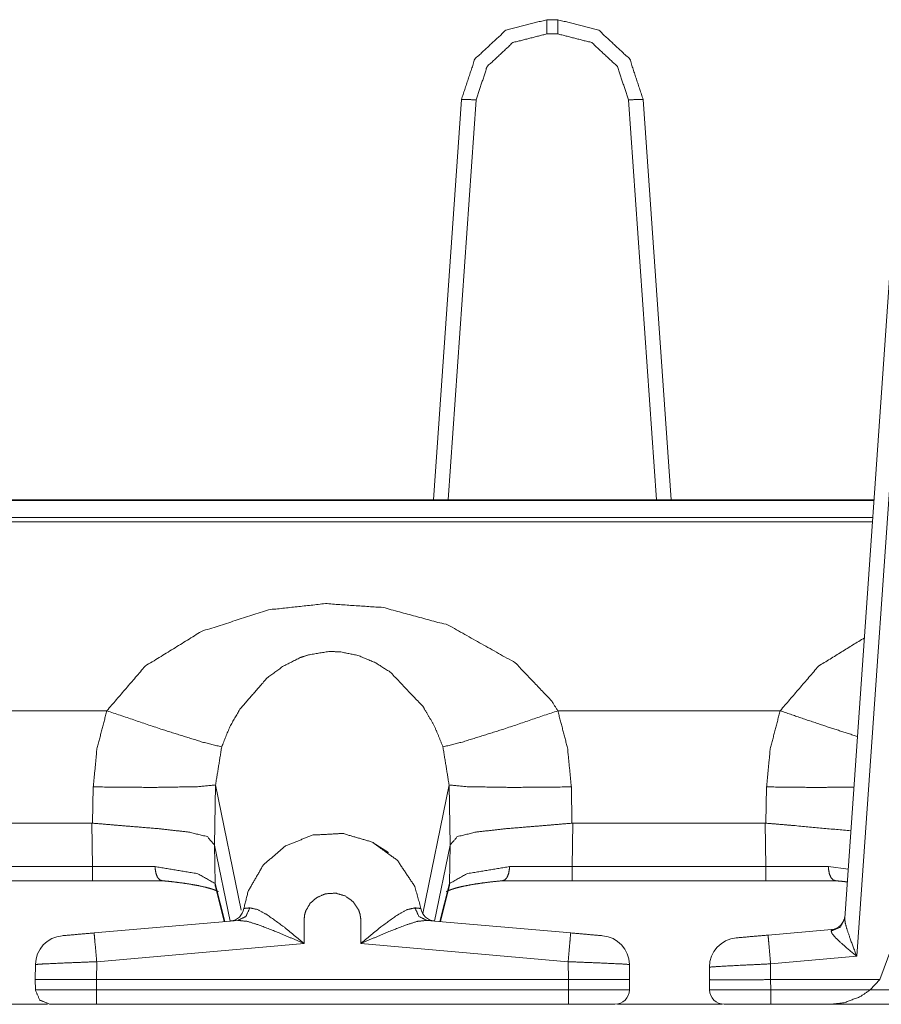
# Model space of a CAD drawing. Units: inches. Extents: x 1.31 to 9.93, y 2.49 to 7.27.
# Drawn here: x 2.01 to 2.3, y 6.11 to 6.45 of the extents above; entities that cross this region are included whole.
import ezdxf

# ---------------------------------------------------------------- set-up
doc = ezdxf.new("R2010")
doc.units = ezdxf.units.IN
doc.header["$MEASUREMENT"] = 0
doc.layers.add('1', color=7, linetype='Continuous', true_color=0xffffff)
doc.layers.add('Trimetric', color=7, linetype='Continuous', true_color=0xffffff)

msp = doc.modelspace()

# ---------------------------------------------------------------- linework, layer by layer
at = {"layer": '1', "color": 7, "linetype": 'Continuous', "lineweight": 13}
for p, q in [((2.189268, 6.447678999999999), (2.192924999999999, 6.447678999999999)), ((2.192924999999999, 6.442854), (2.189268, 6.442854)), ((2.150618, 6.284248999999999), (2.160172, 6.420551999999999)), ((2.165159999999999, 6.420376999999999), (2.155618, 6.28425)), ((2.226574999999999, 6.28425), (2.217033, 6.420376999999999)), ((2.222020999999999, 6.420551999999999), (2.231574999999999, 6.284248999999999)), ((2.290615, 6.141899999999999), (2.309825, 6.416610999999999)), ((2.314813, 6.416348999999999), (2.294715, 6.128941)), ((2.300565, 6.284248), (1.925104, 6.284248)), ((1.925445, 6.284076999999999), (2.300551, 6.284076999999999)), ((1.941957999999999, 6.278264), (2.300145999999999, 6.278264)), ((1.962300999999999, 6.276844), (2.30005, 6.276844)), ((2.039474, 6.212502999999999), (1.963799, 6.212502999999999)), ((2.268641, 6.212502999999999), (2.192966, 6.212502999999999)), ((2.034645999999999, 6.174241), (2.034861999999999, 6.186587)), ((2.076481999999999, 6.187250999999999), (2.076124, 6.166770999999999)), ((2.085145999999999, 6.144677999999999), (2.076481999999999, 6.187250999999999)), ((2.147066, 6.143559999999999), (2.155958, 6.187250999999999)), ((2.156315999999999, 6.166770999999999), (2.155958, 6.187250999999999)), ((2.197578, 6.186587), (2.197794, 6.174241)), ((2.263813, 6.174241), (2.264027999999999, 6.186587)), ((1.968890999999999, 6.174253), (2.034381999999999, 6.174253)), ((2.034381999999999, 6.174253), (2.034645999999999, 6.174241)), ((2.034602, 6.159501999999999), (2.034381999999999, 6.174253)), ((2.197794, 6.174241), (2.198058, 6.174253)), ((2.198058, 6.174253), (2.197837999999999, 6.159501999999999)), ((2.198058, 6.174253), (2.263549, 6.174253)), ((2.263549, 6.174253), (2.263813, 6.174241)), ((2.263768999999999, 6.159501999999999), (2.263549, 6.174253)), ((2.076114, 6.166833999999999), (2.076309999999999, 6.153711)), ((2.076124, 6.166770999999999), (2.076114, 6.166833999999999)), ((2.081402, 6.140944), (2.076124, 6.166770999999999)), ((2.130138, 6.167578999999999), (2.135365, 6.164316)), ((2.151038999999999, 6.14095), (2.156315999999999, 6.166770999999999)), ((2.15613, 6.153711), (2.156325999999999, 6.166833999999999)), ((2.156325999999999, 6.166833999999999), (2.156315999999999, 6.166770999999999)), ((1.968670999999999, 6.159501999999999), (2.034602, 6.159501999999999)), ((2.034602, 6.159501999999999), (2.055925999999999, 6.159487999999999)), ((2.176514, 6.159487999999999), (2.197837999999999, 6.159501999999999)), ((2.197837999999999, 6.159501999999999), (2.263768999999999, 6.159501999999999)), ((2.263768999999999, 6.159501999999999), (2.285092999999999, 6.159487999999999)), ((2.285092999999999, 6.159487999999999), (2.291786999999999, 6.158647)), ((2.034602, 6.154676), (1.968670999999999, 6.154676)), ((2.058316, 6.154676), (2.034602, 6.154676)), ((2.076309999999999, 6.153711), (2.079591999999999, 6.140785)), ((2.076459999999999, 6.152561), (2.079452999999999, 6.140773)), ((2.152849, 6.140789999999999), (2.15613, 6.153711)), ((2.152988, 6.140778), (2.15598, 6.152561)), ((2.197837999999999, 6.154676), (2.174123999999999, 6.154676)), ((2.263768999999999, 6.154676), (2.197837999999999, 6.154676)), ((2.287481999999999, 6.154676), (2.263768999999999, 6.154676)), ((2.035147999999999, 6.136897), (2.084121, 6.141180999999999)), ((2.148376999999999, 6.141181999999999), (2.197359, 6.136897)), ((2.264533999999999, 6.136163999999999), (2.286118, 6.138053)), ((2.286038, 6.137526), (2.286118, 6.138053)), ((2.106618, 6.133286), (2.036019, 6.127108999999999)), ((2.196487999999999, 6.127108999999999), (2.125888999999999, 6.133286)), ((2.302554, 6.121005), (2.306629999999999, 6.131998999999999)), ((2.294715, 6.128941), (2.265404999999999, 6.126376999999999)), ((2.015082, 6.121005), (2.015172, 6.126159999999999)), ((2.036019, 6.127108999999999), (2.035913, 6.121005)), ((2.196593999999999, 6.121005), (2.196487999999999, 6.127108999999999)), ((2.217334999999999, 6.126159999999999), (2.217424, 6.121005)), ((2.244572, 6.121005), (2.244572, 6.125255)), ((2.265404999999999, 6.126376999999999), (2.265404999999999, 6.121005)), ((2.015143, 6.117530999999999), (2.015082, 6.121005)), ((2.035913, 6.121005), (2.196593999999999, 6.121005)), ((2.035913, 6.121005), (2.035913, 6.117530999999999)), ((2.196593999999999, 6.117530999999999), (2.196593999999999, 6.121005)), ((2.217424, 6.121005), (2.217363999999999, 6.117530999999999)), ((2.244633, 6.117530999999999), (2.244572, 6.121005)), ((2.265401999999999, 6.121005), (2.265404999999999, 6.121005)), ((2.265401999999999, 6.121005), (2.265463, 6.117530999999999)), ((2.265404999999999, 6.121005), (2.302554, 6.121005)), ((2.299284999999999, 6.117530999999999), (2.302554, 6.121005)), ((2.035913, 6.117530999999999), (2.196593999999999, 6.117530999999999)), ((2.265463, 6.117530999999999), (2.299284999999999, 6.117530999999999)), ((2.299284999999999, 6.117530999999999), (2.315665, 6.117530999999999)), ((2.019282, 6.112676999999999), (1.984109, 6.112676999999999)), ((2.084941, 6.112619), (2.035452, 6.112619)), ((2.196593999999999, 6.112619), (2.035913, 6.112619)), ((2.144168999999999, 6.112617), (2.144168, 6.112617)), ((2.144168999999999, 6.112619), (2.144168999999999, 6.112617)), ((2.150676999999999, 6.112617), (2.144168999999999, 6.112617)), ((2.197052999999999, 6.112619), (2.147561999999999, 6.112619)), ((2.150676999999999, 6.112617), (2.150732, 6.112617)), ((2.195700999999999, 6.112617), (2.150676999999999, 6.112617)), ((2.150732, 6.112617), (2.150732, 6.112619)), ((2.231640999999999, 6.112617), (2.213256, 6.112617)), ((2.248874, 6.112676999999999), (2.213295999999999, 6.112676999999999)), ((2.231109999999999, 6.112676999999999), (2.231586, 6.112617)), ((2.231602999999999, 6.112676999999999), (2.231586, 6.112617)), ((2.231586, 6.112617), (2.231640999999999, 6.112617)), ((2.238148999999999, 6.112617), (2.231640999999999, 6.112617)), ((2.238148999999999, 6.112617), (2.23815, 6.112676999999999)), ((2.23815, 6.112617), (2.238148999999999, 6.112617)), ((2.314795999999999, 6.112619), (2.261254, 6.112619)), ((2.285848, 6.112619), (2.265463, 6.112619))]:
    msp.add_line(p, q, dxfattribs=at)
for centre, radius, start, end in [((2.081147999999999, 6.14594), 0.0049999998882413, 275, 351.737004), ((2.151349999999999, 6.145941), 0.0049999998882413, 188.332763, 265), ((2.285681999999999, 6.143033999999999), 0.0049999998882413, 275, 356), ((2.025170999999999, 6.125986), 0.0099999997764826, 95, 179), ((2.207336, 6.125986), 0.0099999997764826, 1, 85), ((2.254572, 6.125255), 0.0099999997764826, 95, 180), ((2.212365, 6.117619), 0.0049999998882413, 270, 359), ((2.249632, 6.117619), 0.0049999998882413, 181, 270)]:
    msp.add_arc(centre, radius, start, end, dxfattribs=at)
for points, knots in [([(2.160172374898393, 6.420551913282225), (2.164716238940713, 6.434257968301607), (2.175277559183428, 6.44410497374838), (2.189267631136772, 6.447679192584928)], [0, 0, 0.3333341684467296, 0.6666702208885443, 1, 1]), ([(2.19292526468888, 6.447679192584928), (2.20691554009275, 6.44410497374838), (2.217476860335465, 6.434257968301607), (2.222020520927259, 6.420551913282225)], [0, 0, 0.3333333053668119, 0.6666683336234033, 1, 1]), ([(2.189267631136772, 6.442853753014956), (2.177675833981083, 6.439891920260946), (2.168925019967105, 6.431733147276929), (2.165160167987921, 6.420376945830071)], [0, 0, 0.3333351516297678, 0.6666704289517928, 1, 1]), ([(2.217032931288259, 6.420376945830071), (2.213267875858548, 6.431733147276929), (2.204517265295095, 6.439891920260946), (2.19292526468888, 6.442853753014956)], [0, 0, 0.3333303115638801, 0.6666603997425115, 1, 1]), ([(2.160172374898393, 6.420551913282225), (2.161637625584915, 6.420572665235852), (2.165160167987921, 6.420376945830071)], [0, 0, 0.2934684821996144, 1, 1]), ([(2.217032931288259, 6.420376945830071), (2.220555473691263, 6.420572665235852), (2.222020520927259, 6.420551913282225)], [0, 0, 0.7065603030813716, 1, 1]), ([(2.039473926337735, 6.212503405640291), (2.052558643451448, 6.227690987388258), (2.071669565138166, 6.239496814497044), (2.094539642189345, 6.246839343971714), (2.113863373126009, 6.248964995064851), (2.133520356023864, 6.247625069902199), (2.155614676220324, 6.24167292132057), (2.178476004898897, 6.228829903431459), (2.190820162098845, 6.215929512494084), (2.192965954794033, 6.212503405640291)], [0, 0, 0.1134673237177792, 0.2406132388288657, 0.3765687971263349, 0.4866034510192904, 0.5981227906544774, 0.7276381096685767, 0.8760570743937389, 0.9771183298027166, 1, 1]), ([(2.268640598553531, 6.212503405640291), (2.281725315667245, 6.227690987388258), (2.297336277959316, 6.237334949210321)], [0, 0, 0.5221003738472147, 1, 1]), ([(2.153871919016665, 6.200209297269679), (2.150921682942624, 6.207420397704708), (2.147029064033261, 6.21401341544248), (2.135920665326779, 6.225659737339071), (2.130899099449976, 6.228852282989294), (2.124929454123134, 6.231350248544572), (2.118781789586251, 6.232572986204387), (2.11503789301122, 6.232664132039928), (2.108092702413359, 6.231523588392519), (2.105309499220965, 6.230584460765611), (2.099314829479454, 6.227566475666492), (2.093978118738248, 6.22362401137832), (2.084739023462446, 6.213015694064153), (2.081354827416959, 6.207090400951927), (2.078567962115101, 6.200209297269679)], [0, 0, 0.0737709297865092, 0.1462648112798122, 0.2986542690912976, 0.3549960648900616, 0.4162680948545969, 0.4756168816288172, 0.5110761360852978, 0.5777168755909781, 0.6055291631563737, 0.6690764499912342, 0.7318995566915547, 0.8650973423500142, 0.9297062435039544, 1, 1]), ([(2.034861702918761, 6.186587063866909), (2.036109871894296, 6.199563952201969), (2.039473926337735, 6.212503405640291)], [0, 0, 0.4936979785876219, 1, 1]), ([(2.039473926337735, 6.212503405640291), (2.057824553409688, 6.206296537000412), (2.071941578491105, 6.201856839627282), (2.078567962115101, 6.200209297269679)], [0, 0, 0.4725001612169359, 0.8334550846254845, 1, 1]), ([(2.192965954794033, 6.212503405640291), (2.174615327722079, 6.206296537000412), (2.160498302640661, 6.201856839627282), (2.153871919016665, 6.200209297269679)], [0, 0, 0.4725001612169359, 0.8334550846254845, 1, 1]), ([(2.192965954794033, 6.212503405640291), (2.196271415486051, 6.199892728251597), (2.197578178213007, 6.186587063866909)], [0, 0, 0.4936948761680619, 1, 1]), ([(2.264028375134558, 6.186587063866909), (2.265276544110094, 6.199563952201969), (2.268640598553531, 6.212503405640291)], [0, 0, 0.4936979785876219, 1, 1]), ([(2.268640598553531, 6.212503405640291), (2.282722019792941, 6.207708076748132), (2.294939223864815, 6.203739977693714)], [0, 0, 0.5366162025396001, 1, 1]), ([(2.078567962115101, 6.200209297269679), (2.076481614378864, 6.187251827340494), (2.076481576042882, 6.187250827788337)], [0, 0, 0.9999689981686779, 1, 1]), ([(2.155958304245839, 6.187250827634304), (2.155958266822145, 6.18725182722664), (2.153871919016665, 6.200209297269679)], [0, 0, 3.10018313221e-05, 1, 1]), ([(2.034861702918761, 6.186587063866909), (2.055159351522235, 6.186417386128425), (2.070312753581874, 6.186659085353027), (2.076481576973435, 6.187251126382988)], [0, 0, 0.4873455182652959, 0.8512115012398348, 1, 1]), ([(2.197578178213007, 6.186587063866909), (2.177280529609533, 6.186417386128425), (2.162127127549894, 6.186659085353027), (2.155958304158331, 6.187251126382988)], [0, 0, 0.4873455182652959, 0.8512115012398348, 1, 1]), ([(2.264028375134558, 6.186587063866909), (2.280133315303174, 6.186419420633683), (2.29373418640074, 6.186503649151347)], [0, 0, 0.5421564858282591, 1, 1]), ([(2.034646045361454, 6.174241279062755), (2.044049325211545, 6.173449856517549), (2.056959481774156, 6.172383775762568), (2.067264454354414, 6.171224514666789), (2.073598886473944, 6.169714911765653), (2.076114348774439, 6.166834459221946)], [0, 0, 0.2189620139498012, 0.5195446161713436, 0.7601660328857216, 0.9112643759826392, 1, 1]), ([(2.197793835770311, 6.174241279062755), (2.188390555920221, 6.173449856517549), (2.175480399357609, 6.172383775762568), (2.165175426777353, 6.171224514666789), (2.158840994657821, 6.169714911765653), (2.156325532357329, 6.166834459221946)], [0, 0, 0.2189620139498012, 0.5195446161713436, 0.7601660328857216, 0.9112643759826392, 1, 1]), ([(2.263812717577251, 6.174241279062755), (2.273215997427342, 6.173449856517549), (2.292675633315213, 6.171646877958267)], [0, 0, 0.3256275374056229, 1, 1]), ([(2.086096445370315, 6.145221909870485), (2.087588551526238, 6.151123602721724), (2.092711435764869, 6.159994452545903), (2.100060679106888, 6.16636448850744), (2.109392751272963, 6.170183661777002), (2.119785207579298, 6.17075332324913), (2.129797414852987, 6.167827704688705), (2.138382620138997, 6.161574856230004), (2.144274140463948, 6.152735744687844), (2.146402843314973, 6.145216620156816)], [0, 0, 0.0707529189284294, 0.189815439788665, 0.3028555826886883, 0.4200527746173933, 0.5410241651463324, 0.6622609741201968, 0.7857063921451412, 0.9091715290604309, 1, 1]), ([(2.055926156553824, 6.159488267637812), (2.055925139301195, 6.159365790421304), (2.055956267231636, 6.158574774777151), (2.056230315089834, 6.157022854166655), (2.056758065753655, 6.155770412730077), (2.057480111669576, 6.154957831330193), (2.058315479528346, 6.154676255802542)], [0, 0, 0.0210532010319933, 0.1571252519196824, 0.4280103798840612, 0.6616231711957522, 0.848471934907814, 1, 1]), ([(2.055926156553824, 6.159488267637812), (2.070469410486708, 6.157024888671911), (2.076309864729694, 6.153710679607286)], [0, 0, 0.6871623365302892, 1, 1]), ([(2.156129812951548, 6.153710679607286), (2.161970470645059, 6.157024888671911), (2.176513724577943, 6.159488267637812)], [0, 0, 0.3128433278809825, 1, 1]), ([(2.176513724577943, 6.159488267637812), (2.176514741830573, 6.159365790421304), (2.176483613900131, 6.158574774777151), (2.176209362591408, 6.157022854166655), (2.175681611927586, 6.155770412730077), (2.174959566011664, 6.154957831330193), (2.174124401603422, 6.154676255802542)], [0, 0, 0.0210537706437234, 0.1571295030730558, 0.4280280437025232, 0.6616471556010945, 0.8485009746606738, 1, 1]), ([(2.285092828769621, 6.159488267637812), (2.285091811516991, 6.159365790421304), (2.285122939447433, 6.158574774777151), (2.28539698730563, 6.157022854166655), (2.285924737969451, 6.155770412730077), (2.286646783885374, 6.154957831330193), (2.287482151744143, 6.154676255802542)], [0, 0, 0.0210532010319933, 0.1571252519196824, 0.4280103798840612, 0.6616231711957522, 0.848471934907814, 1, 1]), ([(2.057795866885555, 6.154718166610848), (2.059728646880274, 6.154533840434509), (2.061588795037295, 6.154336493424523), (2.064911549024003, 6.153925930263539), (2.067946420516761, 6.153472642492147), (2.070620981128399, 6.152990057845045), (2.072932179101031, 6.152483466035902), (2.07459091123755, 6.152041978395005), (2.075916391412874, 6.151614325389857), (2.076746062656923, 6.151285956241281), (2.077253875169219, 6.151034491391441), (2.077394459482519, 6.150938462743284)], [0, 0, 0.0968307606614158, 0.1901224283971016, 0.3570981244255472, 0.5101350121621988, 0.6456771376535628, 0.7636798084869202, 0.8492856924931267, 0.9187467898332803, 0.9632478830806057, 0.9915090772041226, 1, 1]), ([(2.076309864729694, 6.153710679607286), (2.076350554834845, 6.153131252509923), (2.076459807767179, 6.152560777235692)], [0, 0, 0.5000048920710974, 1, 1]), ([(2.155063732196566, 6.15094009034749), (2.155100760192254, 6.150984035661053), (2.155410615342987, 6.151157782410052), (2.155988414836145, 6.151410061061994), (2.15699000177446, 6.151773423701002), (2.158275402196209, 6.15216404871046), (2.160085704974421, 6.152620591690264), (2.162208914661249, 6.153066148341678), (2.164823457367787, 6.153525946529896), (2.16772425496407, 6.15395278573294), (2.17104212613816, 6.15435724537815), (2.174644014246212, 6.154718166610848)], [0, 0, 0.0028678765431614, 0.0205967487178266, 0.0520612913112635, 0.1052344542229125, 0.1722806638867077, 0.2654547442212979, 0.3737240871543641, 0.5062083809065899, 0.6525350530505741, 0.8193432154808991, 1, 1]), ([(2.156129812951548, 6.153710679607286), (2.156089326296922, 6.153131252509923), (2.155980073364589, 6.152560777235692)], [0, 0, 0.4999987731182855, 1, 1]), ([(2.286962539101352, 6.154718166610848), (2.288895319096071, 6.154533840434509), (2.290755467253092, 6.154336493424523), (2.291533868964648, 6.15424738209424)], [0, 0, 0.4224780108489205, 0.8295147618207227, 1, 1]), ([(2.125889130253141, 6.133285874425213), (2.125869599002669, 6.141804347938772), (2.125680593464239, 6.143167873362414), (2.125163015326706, 6.144804836292678), (2.123360647119, 6.147503404066356), (2.12064010668854, 6.14947809486938), (2.11739079834163, 6.150421698407853), (2.11401250236139, 6.150232489418897), (2.111012420908537, 6.149005682748566), (2.108714243769554, 6.147019191815047), (2.107155405841182, 6.14433405177607), (2.10681727106737, 6.143167059560312), (2.106617889552126, 6.141280259384416), (2.1066176861016, 6.133285874425213)], [0, 0, 0.1873173791477909, 0.2175872891170326, 0.2553396939747449, 0.3266982115638408, 0.4006193543435548, 0.4750218334528367, 0.5494252594540892, 0.6206981566543793, 0.6874961478869953, 0.7557697168004109, 0.7824867746324272, 0.8242075530972897, 1, 1]), ([(2.088144988714191, 6.14542129138573), (2.086812184319938, 6.142507066054746), (2.084120533864136, 6.141181382428897)], [0, 0, 0.5164495343358749, 1, 1]), ([(2.086096445370315, 6.145221909870485), (2.087238209720879, 6.145330552451242), (2.088144988714191, 6.14542129138573)], [0, 0, 0.5572370319948666, 1, 1]), ([(2.088144988714191, 6.14542129138573), (2.090758310717574, 6.144863023143045), (2.09401738468972, 6.143097479480502), (2.099792124412886, 6.138931626515046), (2.106560719954388, 6.133333481848239), (2.1066176861016, 6.133285874425213)], [0, 0, 0.1195262599144229, 0.2853143188742024, 0.603801998950819, 0.9966793775966255, 1, 1]), ([(2.125889130253141, 6.133285874425213), (2.125945892949828, 6.133333481848239), (2.132718150600795, 6.138934474822407), (2.138481903995569, 6.143086493152111), (2.14173975726456, 6.144858140330428), (2.14435368961952, 6.145417629276267)], [0, 0, 0.0033151025332633, 0.3965728064528784, 0.7144397701913962, 0.880383033415485, 1, 1]), ([(2.14435368961952, 6.145417629276267), (2.146266328012188, 6.145228013386258), (2.146402843314973, 6.145216620156816)], [0, 0, 0.9334678926501547, 1, 1]), ([(2.148377534117998, 6.141182196231), (2.145687307815876, 6.142506252252644), (2.14435368961952, 6.145417629276267)], [0, 0, 0.4835597264869528, 1, 1]), ([(2.290615289840844, 6.141899969685879), (2.289190525808948, 6.138901108936182), (2.286038263362826, 6.137525783382046)], [0, 0, 0.4911886064304087, 1, 1]), ([(2.290615289840844, 6.141899969685879), (2.290781712370915, 6.140351711184848), (2.291337946108341, 6.138280584832613), (2.292598118664897, 6.134586737086919), (2.294692438377068, 6.129000799451659), (2.294715224835953, 6.128940984997087)], [0, 0, 0.1142108297949686, 0.2715000943034361, 0.5577566881463683, 0.9953053654477511, 1, 1]), ([(2.1066176861016, 6.133285874425213), (2.106541595604965, 6.133318833410384), (2.09833948765896, 6.136815741047144), (2.09131800311394, 6.139563543848054), (2.087333424566935, 6.14082371640461), (2.084120533864136, 6.141181382428897)], [0, 0, 0.003462121797688, 0.3757373624634869, 0.6905442028130381, 0.8650282111617462, 1, 1]), ([(2.148377534117998, 6.141182196231), (2.145163829613097, 6.140824123305661), (2.141179657967143, 6.1395623231449), (2.134171601156821, 6.136817775552402), (2.12596501729925, 6.133318833410384), (2.125889130253141, 6.133285874425213)], [0, 0, 0.1350525742675792, 0.309599225592933, 0.6239395276889806, 0.9965445162534262, 1, 1]), ([(2.150914358723696, 6.14096002825687), (2.150744884435737, 6.140975083595777), (2.148377534117998, 6.141182196231)], [0, 0, 0.0668130325275886, 1, 1]), ([(2.036019132959808, 6.127109116463146), (2.035407967580426, 6.134040675875781), (2.035147550907452, 6.136896714356396)], [0, 0, 0.7081428877636591, 1, 1]), ([(2.197359265447289, 6.136896714356396), (2.19709864532379, 6.134040675875781), (2.196487683394935, 6.127109116463146)], [0, 0, 0.2918589747646018, 1, 1]), ([(2.26453394969107, 6.136164292463661), (2.264794569814568, 6.133308253983045), (2.265405531743425, 6.126376694570411)], [0, 0, 0.2918589747646018, 1, 1]), ([(2.294715224835953, 6.128940984997087), (2.294674941631853, 6.128974757784361), (2.29027817231966, 6.132694647197354), (2.287622939507969, 6.135141343220142), (2.286432957382799, 6.136508530753246), (2.286250055360142, 6.136794582192464), (2.286038263362826, 6.137525783382046)], [0, 0, 0.0042613854908296, 0.471136863132169, 0.7638321468394915, 0.9107649158111323, 0.9382886999721328, 1, 1]), ([(2.036019132959808, 6.127109116463146), (2.025596362525134, 6.126698553302161), (2.017966154007041, 6.126351059804165), (2.015172371387308, 6.126160223211002)], [0, 0, 0.4998189575076192, 0.865817362213199, 1, 1]), ([(2.217334444967435, 6.126160223211002), (2.214540662347701, 6.126351059804165), (2.206910453829606, 6.126698553302161), (2.196487683394935, 6.127109116463146)], [0, 0, 0.1341826377868008, 0.5001810424923808, 1, 1]), ([(2.244572197905625, 6.12525446147032), (2.247363335668524, 6.125468898324471), (2.254988864824526, 6.125879461485453), (2.265405531743425, 6.126376694570411)], [0, 0, 0.1341689365394878, 0.50017754869732, 1, 1]), ([(2.015082242804397, 6.121005193789301), (2.015515999325315, 6.121005600690352), (2.021182910269828, 6.121005193789301), (2.031683602255867, 6.121005600690352), (2.035912524884309, 6.121005193789301)], [0, 0, 0.0208233717179433, 0.2928749395121197, 0.7969819811986941, 1, 1]), ([(2.196594291470433, 6.121005193789301), (2.200823010648349, 6.121005600690352), (2.211323702634388, 6.121005193789301), (2.216990817029425, 6.121005600690352), (2.217424370099819, 6.121005193789301)], [0, 0, 0.2030102345571112, 0.7071221999310938, 0.9791861920438355, 1, 1]), ([(2.244572197905625, 6.121005193789301), (2.245747735043465, 6.12094049652211), (2.249138441505778, 6.120933172303183), (2.254363457908339, 6.120951889751552), (2.265402276535013, 6.121005193789301)], [0, 0, 0.0565147163232757, 0.2192792058537122, 0.4700973199147347, 1, 1]), ([(2.015142871061073, 6.117531479512478), (2.019689786861277, 6.117531479512478), (2.024898527221778, 6.117531479512478), (2.035912524884309, 6.117531479512478)], [0, 0, 0.2189211163027614, 0.4697072105165203, 1, 1]), ([(2.020142260830568, 6.112618963117483), (2.01663762207383, 6.114052475521988), (2.015142871061073, 6.117531479512478)], [0, 0, 0.4999973955987713, 1, 1]), ([(2.196594291470433, 6.117531479512478), (2.203463595022185, 6.117531479512478), (2.214202120672836, 6.117531479512478), (2.217363741843143, 6.117531479512478)], [0, 0, 0.330740747996787, 0.8477754050506435, 1, 1]), ([(2.244632826162301, 6.117531479512478), (2.247423760474674, 6.11749974123046), (2.255047865476996, 6.11749974123046), (2.265462904791689, 6.117531479512478)], [0, 0, 0.1339929704122927, 0.5000031708134224, 1, 1]), ([(2.285847630220188, 6.112618963117483), (2.285913955091587, 6.112618963117483), (2.290379287230961, 6.113117823806646), (2.295973769788304, 6.115245509405043), (2.299284927095043, 6.117531479512478)], [0, 0, 0.0045526321357365, 0.3129661196084929, 0.7238139012575786, 1, 1]), ([(2.035912524884309, 6.112618963117483), (2.030697070656457, 6.112618963117483), (2.022545825341893, 6.112618963117483), (2.020142260830568, 6.112618963117483)], [0, 0, 0.3307144515829399, 0.8475888226642929, 1, 1]), ([(2.212364555524174, 6.112618963117483), (2.211477104330811, 6.112618963117483), (2.204961194342303, 6.112618963117483), (2.196594291470433, 6.112618963117483)], [0, 0, 0.0562737053951544, 0.4694506798771835, 1, 1])]:
    msp.add_open_spline(points, degree=1, knots=knots, dxfattribs=at)
for points in [[(2.189267631136772, 6.447679192584928), (2.189267631136772, 6.442853753014956)], [(2.19292526468888, 6.447679192584928), (2.19292526468888, 6.442853753014956)], [(2.034601896597366, 6.159501695372512), (2.034601896597366, 6.154676255802542)], [(2.197837781083876, 6.159501695372512), (2.197837781083876, 6.154676255802542)], [(2.263768568813163, 6.159501695372512), (2.263768568813163, 6.154676255802542)], [(2.02429916197289, 6.135947414203201), (2.035147550907452, 6.136896714356396)], [(2.197359265447289, 6.136896714356396), (2.208207450931326, 6.135947414203201)], [(2.26453394969107, 6.136164292463661), (2.253700616095414, 6.135216619914672)], [(2.035912524884309, 6.112618963117483), (2.035912524884309, 6.117531479512478)], [(2.196594291470433, 6.112618963117483), (2.196594291470433, 6.117531479512478)], [(2.265462904791689, 6.117531479512478), (2.265462904791689, 6.112618963117483)], [(2.098023122091404, 6.112618963117483), (2.084941456735577, 6.112618963117483)], [(2.147562307861277, 6.112618963117483), (2.134478608000194, 6.112618963117483)], [(2.265462904791689, 6.112618963117483), (2.249632012481271, 6.112618963117483)]]:
    msp.add_open_spline(points, degree=1, dxfattribs=at)
at = {"layer": 'Trimetric', "color": 7, "linetype": 'Continuous', "lineweight": 13}
for p, q in [((2.189268, 6.447678999999999), (2.192924999999999, 6.447678999999999)), ((2.192924999999999, 6.442854), (2.189268, 6.442854)), ((2.150618, 6.284248999999999), (2.160172, 6.420551999999999)), ((2.165159999999999, 6.420376999999999), (2.155618, 6.28425)), ((2.226574999999999, 6.28425), (2.217033, 6.420376999999999)), ((2.222020999999999, 6.420551999999999), (2.231574999999999, 6.284248999999999)), ((2.290615, 6.141899999999999), (2.309825, 6.416610999999999)), ((2.314813, 6.416348999999999), (2.294715, 6.128941)), ((2.300565, 6.284248), (1.925104, 6.284248)), ((1.925445, 6.284076999999999), (2.300551, 6.284076999999999)), ((1.941957999999999, 6.278264), (2.300145999999999, 6.278264)), ((1.962300999999999, 6.276844), (2.30005, 6.276844)), ((2.039474, 6.212502999999999), (1.963799, 6.212502999999999)), ((2.268641, 6.212502999999999), (2.192966, 6.212502999999999)), ((2.034645999999999, 6.174241), (2.034861999999999, 6.186587)), ((2.076481999999999, 6.187250999999999), (2.076124, 6.166770999999999)), ((2.085145999999999, 6.144677999999999), (2.076481999999999, 6.187250999999999)), ((2.147066, 6.143559999999999), (2.155958, 6.187250999999999)), ((2.156315999999999, 6.166770999999999), (2.155958, 6.187250999999999)), ((2.197578, 6.186587), (2.197794, 6.174241)), ((2.263813, 6.174241), (2.264027999999999, 6.186587)), ((1.968890999999999, 6.174253), (2.034381999999999, 6.174253)), ((2.034381999999999, 6.174253), (2.034645999999999, 6.174241)), ((2.034602, 6.159501999999999), (2.034381999999999, 6.174253)), ((2.197794, 6.174241), (2.198058, 6.174253)), ((2.198058, 6.174253), (2.197837999999999, 6.159501999999999)), ((2.198058, 6.174253), (2.263549, 6.174253)), ((2.263549, 6.174253), (2.263813, 6.174241)), ((2.263768999999999, 6.159501999999999), (2.263549, 6.174253)), ((2.076114, 6.166833999999999), (2.076309999999999, 6.153711)), ((2.076124, 6.166770999999999), (2.076114, 6.166833999999999)), ((2.081402, 6.140944), (2.076124, 6.166770999999999)), ((2.130138, 6.167578999999999), (2.135365, 6.164316)), ((2.151038999999999, 6.14095), (2.156315999999999, 6.166770999999999)), ((2.15613, 6.153711), (2.156325999999999, 6.166833999999999)), ((2.156325999999999, 6.166833999999999), (2.156315999999999, 6.166770999999999)), ((1.968670999999999, 6.159501999999999), (2.034602, 6.159501999999999)), ((2.034602, 6.159501999999999), (2.055925999999999, 6.159487999999999)), ((2.176514, 6.159487999999999), (2.197837999999999, 6.159501999999999)), ((2.197837999999999, 6.159501999999999), (2.263768999999999, 6.159501999999999)), ((2.263768999999999, 6.159501999999999), (2.285092999999999, 6.159487999999999)), ((2.285092999999999, 6.159487999999999), (2.291786999999999, 6.158647)), ((2.034602, 6.154676), (1.968670999999999, 6.154676)), ((2.058316, 6.154676), (2.034602, 6.154676)), ((2.076309999999999, 6.153711), (2.079591999999999, 6.140785)), ((2.076459999999999, 6.152561), (2.079452999999999, 6.140773)), ((2.152849, 6.140789999999999), (2.15613, 6.153711)), ((2.152988, 6.140778), (2.15598, 6.152561)), ((2.197837999999999, 6.154676), (2.174123999999999, 6.154676)), ((2.263768999999999, 6.154676), (2.197837999999999, 6.154676)), ((2.287481999999999, 6.154676), (2.263768999999999, 6.154676)), ((2.035147999999999, 6.136897), (2.084121, 6.141180999999999)), ((2.148376999999999, 6.141181999999999), (2.197359, 6.136897)), ((2.264533999999999, 6.136163999999999), (2.286118, 6.138053)), ((2.286038, 6.137526), (2.286118, 6.138053)), ((2.106618, 6.133286), (2.036019, 6.127108999999999)), ((2.196487999999999, 6.127108999999999), (2.125888999999999, 6.133286)), ((2.302554, 6.121005), (2.306629999999999, 6.131998999999999)), ((2.294715, 6.128941), (2.265404999999999, 6.126376999999999)), ((2.015082, 6.121005), (2.015172, 6.126159999999999)), ((2.036019, 6.127108999999999), (2.035913, 6.121005)), ((2.196593999999999, 6.121005), (2.196487999999999, 6.127108999999999)), ((2.217334999999999, 6.126159999999999), (2.217424, 6.121005)), ((2.244572, 6.121005), (2.244572, 6.125255)), ((2.265404999999999, 6.126376999999999), (2.265404999999999, 6.121005)), ((2.015143, 6.117530999999999), (2.015082, 6.121005)), ((2.035913, 6.121005), (2.196593999999999, 6.121005)), ((2.035913, 6.121005), (2.035913, 6.117530999999999)), ((2.196593999999999, 6.117530999999999), (2.196593999999999, 6.121005)), ((2.217424, 6.121005), (2.217363999999999, 6.117530999999999)), ((2.244633, 6.117530999999999), (2.244572, 6.121005)), ((2.265401999999999, 6.121005), (2.265404999999999, 6.121005)), ((2.265401999999999, 6.121005), (2.265463, 6.117530999999999)), ((2.265404999999999, 6.121005), (2.302554, 6.121005)), ((2.299284999999999, 6.117530999999999), (2.302554, 6.121005)), ((2.035913, 6.117530999999999), (2.196593999999999, 6.117530999999999)), ((2.265463, 6.117530999999999), (2.299284999999999, 6.117530999999999)), ((2.299284999999999, 6.117530999999999), (2.315665, 6.117530999999999)), ((2.019282, 6.112676999999999), (1.984109, 6.112676999999999)), ((2.084941, 6.112619), (2.035452, 6.112619)), ((2.196593999999999, 6.112619), (2.035913, 6.112619)), ((2.144168999999999, 6.112617), (2.144168, 6.112617)), ((2.144168999999999, 6.112619), (2.144168999999999, 6.112617)), ((2.150676999999999, 6.112617), (2.144168999999999, 6.112617)), ((2.197052999999999, 6.112619), (2.147561999999999, 6.112619)), ((2.150676999999999, 6.112617), (2.150732, 6.112617)), ((2.195700999999999, 6.112617), (2.150676999999999, 6.112617)), ((2.150732, 6.112617), (2.150732, 6.112619)), ((2.231640999999999, 6.112617), (2.213256, 6.112617)), ((2.248874, 6.112676999999999), (2.213295999999999, 6.112676999999999)), ((2.231109999999999, 6.112676999999999), (2.231586, 6.112617)), ((2.231602999999999, 6.112676999999999), (2.231586, 6.112617)), ((2.231586, 6.112617), (2.231640999999999, 6.112617)), ((2.238148999999999, 6.112617), (2.231640999999999, 6.112617)), ((2.238148999999999, 6.112617), (2.23815, 6.112676999999999)), ((2.23815, 6.112617), (2.238148999999999, 6.112617)), ((2.314795999999999, 6.112619), (2.261254, 6.112619)), ((2.285848, 6.112619), (2.265463, 6.112619))]:
    msp.add_line(p, q, dxfattribs=at)
for centre, radius, start, end in [((2.081147999999999, 6.14594), 0.0049999998882413, 275, 351.737004), ((2.151349999999999, 6.145941), 0.0049999998882413, 188.332763, 265), ((2.285681999999999, 6.143033999999999), 0.0049999998882413, 275, 356), ((2.025170999999999, 6.125986), 0.0099999997764826, 95, 179), ((2.207336, 6.125986), 0.0099999997764826, 1, 85), ((2.254572, 6.125255), 0.0099999997764826, 95, 180), ((2.212365, 6.117619), 0.0049999998882413, 270, 359), ((2.249632, 6.117619), 0.0049999998882413, 181, 270)]:
    msp.add_arc(centre, radius, start, end, dxfattribs=at)
for points, knots in [([(2.160172374898393, 6.420551913282225), (2.164716238940713, 6.434257968301607), (2.175277559183428, 6.44410497374838), (2.189267631136772, 6.447679192584928)], [0, 0, 0.3333341684467296, 0.6666702208885443, 1, 1]), ([(2.19292526468888, 6.447679192584928), (2.20691554009275, 6.44410497374838), (2.217476860335465, 6.434257968301607), (2.222020520927259, 6.420551913282225)], [0, 0, 0.3333333053668119, 0.6666683336234033, 1, 1]), ([(2.189267631136772, 6.442853753014956), (2.177675833981083, 6.439891920260946), (2.168925019967105, 6.431733147276929), (2.165160167987921, 6.420376945830071)], [0, 0, 0.3333351516297678, 0.6666704289517928, 1, 1]), ([(2.217032931288259, 6.420376945830071), (2.213267875858548, 6.431733147276929), (2.204517265295095, 6.439891920260946), (2.19292526468888, 6.442853753014956)], [0, 0, 0.3333303115638801, 0.6666603997425115, 1, 1]), ([(2.160172374898393, 6.420551913282225), (2.161637625584915, 6.420572665235852), (2.165160167987921, 6.420376945830071)], [0, 0, 0.2934684821996144, 1, 1]), ([(2.217032931288259, 6.420376945830071), (2.220555473691263, 6.420572665235852), (2.222020520927259, 6.420551913282225)], [0, 0, 0.7065603030813716, 1, 1]), ([(2.039473926337735, 6.212503405640291), (2.052558643451448, 6.227690987388258), (2.071669565138166, 6.239496814497044), (2.094539642189345, 6.246839343971714), (2.113863373126009, 6.248964995064851), (2.133520356023864, 6.247625069902199), (2.155614676220324, 6.24167292132057), (2.178476004898897, 6.228829903431459), (2.190820162098845, 6.215929512494084), (2.192965954794033, 6.212503405640291)], [0, 0, 0.1134673237177792, 0.2406132388288657, 0.3765687971263349, 0.4866034510192904, 0.5981227906544774, 0.7276381096685767, 0.8760570743937389, 0.9771183298027166, 1, 1]), ([(2.268640598553531, 6.212503405640291), (2.281725315667245, 6.227690987388258), (2.297336277959316, 6.237334949210321)], [0, 0, 0.5221003738472147, 1, 1]), ([(2.153871919016665, 6.200209297269679), (2.150921682942624, 6.207420397704708), (2.147029064033261, 6.21401341544248), (2.135920665326779, 6.225659737339071), (2.130899099449976, 6.228852282989294), (2.124929454123134, 6.231350248544572), (2.118781789586251, 6.232572986204387), (2.11503789301122, 6.232664132039928), (2.108092702413359, 6.231523588392519), (2.105309499220965, 6.230584460765611), (2.099314829479454, 6.227566475666492), (2.093978118738248, 6.22362401137832), (2.084739023462446, 6.213015694064153), (2.081354827416959, 6.207090400951927), (2.078567962115101, 6.200209297269679)], [0, 0, 0.0737709297865092, 0.1462648112798122, 0.2986542690912976, 0.3549960648900616, 0.4162680948545969, 0.4756168816288172, 0.5110761360852978, 0.5777168755909781, 0.6055291631563737, 0.6690764499912342, 0.7318995566915547, 0.8650973423500142, 0.9297062435039544, 1, 1]), ([(2.034861702918761, 6.186587063866909), (2.036109871894296, 6.199563952201969), (2.039473926337735, 6.212503405640291)], [0, 0, 0.4936979785876219, 1, 1]), ([(2.039473926337735, 6.212503405640291), (2.057824553409688, 6.206296537000412), (2.071941578491105, 6.201856839627282), (2.078567962115101, 6.200209297269679)], [0, 0, 0.4725001612169359, 0.8334550846254845, 1, 1]), ([(2.192965954794033, 6.212503405640291), (2.174615327722079, 6.206296537000412), (2.160498302640661, 6.201856839627282), (2.153871919016665, 6.200209297269679)], [0, 0, 0.4725001612169359, 0.8334550846254845, 1, 1]), ([(2.192965954794033, 6.212503405640291), (2.196271415486051, 6.199892728251597), (2.197578178213007, 6.186587063866909)], [0, 0, 0.4936948761680619, 1, 1]), ([(2.264028375134558, 6.186587063866909), (2.265276544110094, 6.199563952201969), (2.268640598553531, 6.212503405640291)], [0, 0, 0.4936979785876219, 1, 1]), ([(2.268640598553531, 6.212503405640291), (2.282722019792941, 6.207708076748132), (2.294939223864815, 6.203739977693714)], [0, 0, 0.5366162025396001, 1, 1]), ([(2.078567962115101, 6.200209297269679), (2.076481614378864, 6.187251827340494), (2.076481576042882, 6.187250827788337)], [0, 0, 0.9999689981686779, 1, 1]), ([(2.155958304245839, 6.187250827634304), (2.155958266822145, 6.18725182722664), (2.153871919016665, 6.200209297269679)], [0, 0, 3.10018313221e-05, 1, 1]), ([(2.034861702918761, 6.186587063866909), (2.055159351522235, 6.186417386128425), (2.070312753581874, 6.186659085353027), (2.076481576973435, 6.187251126382988)], [0, 0, 0.4873455182652959, 0.8512115012398348, 1, 1]), ([(2.197578178213007, 6.186587063866909), (2.177280529609533, 6.186417386128425), (2.162127127549894, 6.186659085353027), (2.155958304158331, 6.187251126382988)], [0, 0, 0.4873455182652959, 0.8512115012398348, 1, 1]), ([(2.264028375134558, 6.186587063866909), (2.280133315303174, 6.186419420633683), (2.29373418640074, 6.186503649151347)], [0, 0, 0.5421564858282591, 1, 1]), ([(2.034646045361454, 6.174241279062755), (2.044049325211545, 6.173449856517549), (2.056959481774156, 6.172383775762568), (2.067264454354414, 6.171224514666789), (2.073598886473944, 6.169714911765653), (2.076114348774439, 6.166834459221946)], [0, 0, 0.2189620139498012, 0.5195446161713436, 0.7601660328857216, 0.9112643759826392, 1, 1]), ([(2.197793835770311, 6.174241279062755), (2.188390555920221, 6.173449856517549), (2.175480399357609, 6.172383775762568), (2.165175426777353, 6.171224514666789), (2.158840994657821, 6.169714911765653), (2.156325532357329, 6.166834459221946)], [0, 0, 0.2189620139498012, 0.5195446161713436, 0.7601660328857216, 0.9112643759826392, 1, 1]), ([(2.263812717577251, 6.174241279062755), (2.273215997427342, 6.173449856517549), (2.292675633315213, 6.171646877958267)], [0, 0, 0.3256275374056229, 1, 1]), ([(2.086096445370315, 6.145221909870485), (2.087588551526238, 6.151123602721724), (2.092711435764869, 6.159994452545903), (2.100060679106888, 6.16636448850744), (2.109392751272963, 6.170183661777002), (2.119785207579298, 6.17075332324913), (2.129797414852987, 6.167827704688705), (2.138382620138997, 6.161574856230004), (2.144274140463948, 6.152735744687844), (2.146402843314973, 6.145216620156816)], [0, 0, 0.0707529189284294, 0.189815439788665, 0.3028555826886883, 0.4200527746173933, 0.5410241651463324, 0.6622609741201968, 0.7857063921451412, 0.9091715290604309, 1, 1]), ([(2.055926156553824, 6.159488267637812), (2.055925139301195, 6.159365790421304), (2.055956267231636, 6.158574774777151), (2.056230315089834, 6.157022854166655), (2.056758065753655, 6.155770412730077), (2.057480111669576, 6.154957831330193), (2.058315479528346, 6.154676255802542)], [0, 0, 0.0210532010319933, 0.1571252519196824, 0.4280103798840612, 0.6616231711957522, 0.848471934907814, 1, 1]), ([(2.055926156553824, 6.159488267637812), (2.070469410486708, 6.157024888671911), (2.076309864729694, 6.153710679607286)], [0, 0, 0.6871623365302892, 1, 1]), ([(2.156129812951548, 6.153710679607286), (2.161970470645059, 6.157024888671911), (2.176513724577943, 6.159488267637812)], [0, 0, 0.3128433278809825, 1, 1]), ([(2.176513724577943, 6.159488267637812), (2.176514741830573, 6.159365790421304), (2.176483613900131, 6.158574774777151), (2.176209362591408, 6.157022854166655), (2.175681611927586, 6.155770412730077), (2.174959566011664, 6.154957831330193), (2.174124401603422, 6.154676255802542)], [0, 0, 0.0210537706437234, 0.1571295030730558, 0.4280280437025232, 0.6616471556010945, 0.8485009746606738, 1, 1]), ([(2.285092828769621, 6.159488267637812), (2.285091811516991, 6.159365790421304), (2.285122939447433, 6.158574774777151), (2.28539698730563, 6.157022854166655), (2.285924737969451, 6.155770412730077), (2.286646783885374, 6.154957831330193), (2.287482151744143, 6.154676255802542)], [0, 0, 0.0210532010319933, 0.1571252519196824, 0.4280103798840612, 0.6616231711957522, 0.848471934907814, 1, 1]), ([(2.057795866885555, 6.154718166610848), (2.059728646880274, 6.154533840434509), (2.061588795037295, 6.154336493424523), (2.064911549024003, 6.153925930263539), (2.067946420516761, 6.153472642492147), (2.070620981128399, 6.152990057845045), (2.072932179101031, 6.152483466035902), (2.07459091123755, 6.152041978395005), (2.075916391412874, 6.151614325389857), (2.076746062656923, 6.151285956241281), (2.077253875169219, 6.151034491391441), (2.077394459482519, 6.150938462743284)], [0, 0, 0.0968307606614158, 0.1901224283971016, 0.3570981244255472, 0.5101350121621988, 0.6456771376535628, 0.7636798084869202, 0.8492856924931267, 0.9187467898332803, 0.9632478830806057, 0.9915090772041226, 1, 1]), ([(2.076309864729694, 6.153710679607286), (2.076350554834845, 6.153131252509923), (2.076459807767179, 6.152560777235692)], [0, 0, 0.5000048920710974, 1, 1]), ([(2.155063732196566, 6.15094009034749), (2.155100760192254, 6.150984035661053), (2.155410615342987, 6.151157782410052), (2.155988414836145, 6.151410061061994), (2.15699000177446, 6.151773423701002), (2.158275402196209, 6.15216404871046), (2.160085704974421, 6.152620591690264), (2.162208914661249, 6.153066148341678), (2.164823457367787, 6.153525946529896), (2.16772425496407, 6.15395278573294), (2.17104212613816, 6.15435724537815), (2.174644014246212, 6.154718166610848)], [0, 0, 0.0028678765431614, 0.0205967487178266, 0.0520612913112635, 0.1052344542229125, 0.1722806638867077, 0.2654547442212979, 0.3737240871543641, 0.5062083809065899, 0.6525350530505741, 0.8193432154808991, 1, 1]), ([(2.156129812951548, 6.153710679607286), (2.156089326296922, 6.153131252509923), (2.155980073364589, 6.152560777235692)], [0, 0, 0.4999987731182855, 1, 1]), ([(2.286962539101352, 6.154718166610848), (2.288895319096071, 6.154533840434509), (2.290755467253092, 6.154336493424523), (2.291533868964648, 6.15424738209424)], [0, 0, 0.4224780108489205, 0.8295147618207227, 1, 1]), ([(2.125889130253141, 6.133285874425213), (2.125869599002669, 6.141804347938772), (2.125680593464239, 6.143167873362414), (2.125163015326706, 6.144804836292678), (2.123360647119, 6.147503404066356), (2.12064010668854, 6.14947809486938), (2.11739079834163, 6.150421698407853), (2.11401250236139, 6.150232489418897), (2.111012420908537, 6.149005682748566), (2.108714243769554, 6.147019191815047), (2.107155405841182, 6.14433405177607), (2.10681727106737, 6.143167059560312), (2.106617889552126, 6.141280259384416), (2.1066176861016, 6.133285874425213)], [0, 0, 0.1873173791477909, 0.2175872891170326, 0.2553396939747449, 0.3266982115638408, 0.4006193543435548, 0.4750218334528367, 0.5494252594540892, 0.6206981566543793, 0.6874961478869953, 0.7557697168004109, 0.7824867746324272, 0.8242075530972897, 1, 1]), ([(2.088144988714191, 6.14542129138573), (2.086812184319938, 6.142507066054746), (2.084120533864136, 6.141181382428897)], [0, 0, 0.5164495343358749, 1, 1]), ([(2.086096445370315, 6.145221909870485), (2.087238209720879, 6.145330552451242), (2.088144988714191, 6.14542129138573)], [0, 0, 0.5572370319948666, 1, 1]), ([(2.088144988714191, 6.14542129138573), (2.090758310717574, 6.144863023143045), (2.09401738468972, 6.143097479480502), (2.099792124412886, 6.138931626515046), (2.106560719954388, 6.133333481848239), (2.1066176861016, 6.133285874425213)], [0, 0, 0.1195262599144229, 0.2853143188742024, 0.603801998950819, 0.9966793775966255, 1, 1]), ([(2.125889130253141, 6.133285874425213), (2.125945892949828, 6.133333481848239), (2.132718150600795, 6.138934474822407), (2.138481903995569, 6.143086493152111), (2.14173975726456, 6.144858140330428), (2.14435368961952, 6.145417629276267)], [0, 0, 0.0033151025332633, 0.3965728064528784, 0.7144397701913962, 0.880383033415485, 1, 1]), ([(2.14435368961952, 6.145417629276267), (2.146266328012188, 6.145228013386258), (2.146402843314973, 6.145216620156816)], [0, 0, 0.9334678926501547, 1, 1]), ([(2.148377534117998, 6.141182196231), (2.145687307815876, 6.142506252252644), (2.14435368961952, 6.145417629276267)], [0, 0, 0.4835597264869528, 1, 1]), ([(2.290615289840844, 6.141899969685879), (2.289190525808948, 6.138901108936182), (2.286038263362826, 6.137525783382046)], [0, 0, 0.4911886064304087, 1, 1]), ([(2.290615289840844, 6.141899969685879), (2.290781712370915, 6.140351711184848), (2.291337946108341, 6.138280584832613), (2.292598118664897, 6.134586737086919), (2.294692438377068, 6.129000799451659), (2.294715224835953, 6.128940984997087)], [0, 0, 0.1142108297949686, 0.2715000943034361, 0.5577566881463683, 0.9953053654477511, 1, 1]), ([(2.1066176861016, 6.133285874425213), (2.106541595604965, 6.133318833410384), (2.09833948765896, 6.136815741047144), (2.09131800311394, 6.139563543848054), (2.087333424566935, 6.14082371640461), (2.084120533864136, 6.141181382428897)], [0, 0, 0.003462121797688, 0.3757373624634869, 0.6905442028130381, 0.8650282111617462, 1, 1]), ([(2.148377534117998, 6.141182196231), (2.145163829613097, 6.140824123305661), (2.141179657967143, 6.1395623231449), (2.134171601156821, 6.136817775552402), (2.12596501729925, 6.133318833410384), (2.125889130253141, 6.133285874425213)], [0, 0, 0.1350525742675792, 0.309599225592933, 0.6239395276889806, 0.9965445162534262, 1, 1]), ([(2.150914358723696, 6.14096002825687), (2.150744884435737, 6.140975083595777), (2.148377534117998, 6.141182196231)], [0, 0, 0.0668130325275886, 1, 1]), ([(2.036019132959808, 6.127109116463146), (2.035407967580426, 6.134040675875781), (2.035147550907452, 6.136896714356396)], [0, 0, 0.7081428877636591, 1, 1]), ([(2.197359265447289, 6.136896714356396), (2.19709864532379, 6.134040675875781), (2.196487683394935, 6.127109116463146)], [0, 0, 0.2918589747646018, 1, 1]), ([(2.26453394969107, 6.136164292463661), (2.264794569814568, 6.133308253983045), (2.265405531743425, 6.126376694570411)], [0, 0, 0.2918589747646018, 1, 1]), ([(2.294715224835953, 6.128940984997087), (2.294674941631853, 6.128974757784361), (2.29027817231966, 6.132694647197354), (2.287622939507969, 6.135141343220142), (2.286432957382799, 6.136508530753246), (2.286250055360142, 6.136794582192464), (2.286038263362826, 6.137525783382046)], [0, 0, 0.0042613854908296, 0.471136863132169, 0.7638321468394915, 0.9107649158111323, 0.9382886999721328, 1, 1]), ([(2.036019132959808, 6.127109116463146), (2.025596362525134, 6.126698553302161), (2.017966154007041, 6.126351059804165), (2.015172371387308, 6.126160223211002)], [0, 0, 0.4998189575076192, 0.865817362213199, 1, 1]), ([(2.217334444967435, 6.126160223211002), (2.214540662347701, 6.126351059804165), (2.206910453829606, 6.126698553302161), (2.196487683394935, 6.127109116463146)], [0, 0, 0.1341826377868008, 0.5001810424923808, 1, 1]), ([(2.244572197905625, 6.12525446147032), (2.247363335668524, 6.125468898324471), (2.254988864824526, 6.125879461485453), (2.265405531743425, 6.126376694570411)], [0, 0, 0.1341689365394878, 0.50017754869732, 1, 1]), ([(2.015082242804397, 6.121005193789301), (2.015515999325315, 6.121005600690352), (2.021182910269828, 6.121005193789301), (2.031683602255867, 6.121005600690352), (2.035912524884309, 6.121005193789301)], [0, 0, 0.0208233717179433, 0.2928749395121197, 0.7969819811986941, 1, 1]), ([(2.196594291470433, 6.121005193789301), (2.200823010648349, 6.121005600690352), (2.211323702634388, 6.121005193789301), (2.216990817029425, 6.121005600690352), (2.217424370099819, 6.121005193789301)], [0, 0, 0.2030102345571112, 0.7071221999310938, 0.9791861920438355, 1, 1]), ([(2.244572197905625, 6.121005193789301), (2.245747735043465, 6.12094049652211), (2.249138441505778, 6.120933172303183), (2.254363457908339, 6.120951889751552), (2.265402276535013, 6.121005193789301)], [0, 0, 0.0565147163232757, 0.2192792058537122, 0.4700973199147347, 1, 1]), ([(2.015142871061073, 6.117531479512478), (2.019689786861277, 6.117531479512478), (2.024898527221778, 6.117531479512478), (2.035912524884309, 6.117531479512478)], [0, 0, 0.2189211163027614, 0.4697072105165203, 1, 1]), ([(2.020142260830568, 6.112618963117483), (2.01663762207383, 6.114052475521988), (2.015142871061073, 6.117531479512478)], [0, 0, 0.4999973955987713, 1, 1]), ([(2.196594291470433, 6.117531479512478), (2.203463595022185, 6.117531479512478), (2.214202120672836, 6.117531479512478), (2.217363741843143, 6.117531479512478)], [0, 0, 0.330740747996787, 0.8477754050506435, 1, 1]), ([(2.244632826162301, 6.117531479512478), (2.247423760474674, 6.11749974123046), (2.255047865476996, 6.11749974123046), (2.265462904791689, 6.117531479512478)], [0, 0, 0.1339929704122927, 0.5000031708134224, 1, 1]), ([(2.285847630220188, 6.112618963117483), (2.285913955091587, 6.112618963117483), (2.290379287230961, 6.113117823806646), (2.295973769788304, 6.115245509405043), (2.299284927095043, 6.117531479512478)], [0, 0, 0.0045526321357365, 0.3129661196084929, 0.7238139012575786, 1, 1]), ([(2.035912524884309, 6.112618963117483), (2.030697070656457, 6.112618963117483), (2.022545825341893, 6.112618963117483), (2.020142260830568, 6.112618963117483)], [0, 0, 0.3307144515829399, 0.8475888226642929, 1, 1]), ([(2.212364555524174, 6.112618963117483), (2.211477104330811, 6.112618963117483), (2.204961194342303, 6.112618963117483), (2.196594291470433, 6.112618963117483)], [0, 0, 0.0562737053951544, 0.4694506798771835, 1, 1])]:
    msp.add_open_spline(points, degree=1, knots=knots, dxfattribs=at)
for points in [[(2.189267631136772, 6.447679192584928), (2.189267631136772, 6.442853753014956)], [(2.19292526468888, 6.447679192584928), (2.19292526468888, 6.442853753014956)], [(2.034601896597366, 6.159501695372512), (2.034601896597366, 6.154676255802542)], [(2.197837781083876, 6.159501695372512), (2.197837781083876, 6.154676255802542)], [(2.263768568813163, 6.159501695372512), (2.263768568813163, 6.154676255802542)], [(2.02429916197289, 6.135947414203201), (2.035147550907452, 6.136896714356396)], [(2.197359265447289, 6.136896714356396), (2.208207450931326, 6.135947414203201)], [(2.26453394969107, 6.136164292463661), (2.253700616095414, 6.135216619914672)], [(2.035912524884309, 6.112618963117483), (2.035912524884309, 6.117531479512478)], [(2.196594291470433, 6.112618963117483), (2.196594291470433, 6.117531479512478)], [(2.265462904791689, 6.117531479512478), (2.265462904791689, 6.112618963117483)], [(2.098023122091404, 6.112618963117483), (2.084941456735577, 6.112618963117483)], [(2.147562307861277, 6.112618963117483), (2.134478608000194, 6.112618963117483)], [(2.265462904791689, 6.112618963117483), (2.249632012481271, 6.112618963117483)]]:
    msp.add_open_spline(points, degree=1, dxfattribs=at)

doc.saveas('drawing.dxf')
